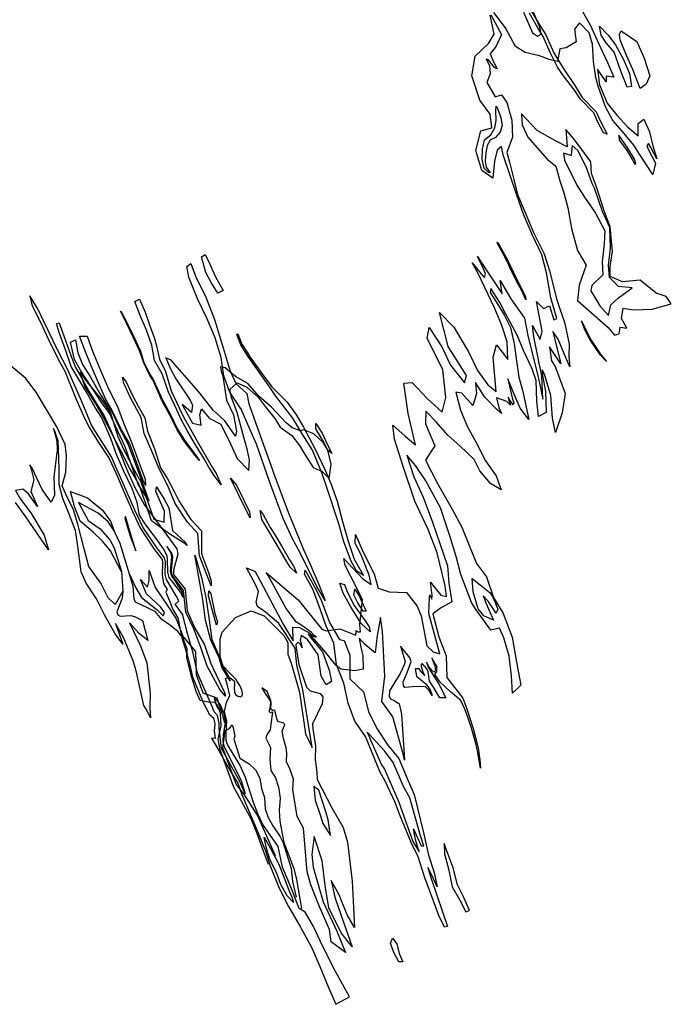
# Model space of a CAD drawing. Extents: x -1092 to 6782, y -10653 to 1021.
# Drawn here: x 5133 to 6782, y -10568 to -8077 of the extents above; entities that cross this region are included whole.
import ezdxf

# ---------------------------------------------------------------- set-up
doc = ezdxf.new("R2010")
doc.units = 0

msp = doc.modelspace()

# ---------------------------------------------------------------- linework, layer by layer
at = {"layer": '5600LEVEL', "color": 3}
msp.add_line((5390.409, -9473.694, -365), (5394.265, -9523.251, -365), dxfattribs=at)
at = {"layer": '5600LEVEL', "color": 5}
msp.add_polyline3d([(6400.748, -8010.004, -365), (6451.232, -8095.077, -365), (6464.692, -8115.369, -365), (6484.826, -8161.296, -365), (6508.058, -8199.789, -365), (6538.082, -8243.629, -365), (6556.302, -8274.522, -365), (6591.695, -8310.279, -365), (6601.703, -8333.09, -365), (6619.932, -8366.95, -365), (6610.056, -8364, -365), (6595.247, -8335.322, -365), (6585.619, -8313.131, -365), (6551.512, -8277.953, -365), (6539.333, -8259.185, -365), (6508.991, -8219.582, -365), (6493.886, -8197.148, -365), (6476.556, -8162.506, -365), (6456.748, -8118.236, -365), (6445.053, -8099.929, -365), (6423.379, -8061.148, -365)], dxfattribs=at)
at = {"layer": '5600LEVEL', "color": 13}
for points in [[(6407.506, -8058.224, -365), (6430.49, -8110.295, -365), (6443.288, -8119.118, -365), (6452.997, -8114.486, -365), (6449.246, -8096.62, -365), (6410.347, -8003.222, -365)], [(5596.471, -9779.926, -365), (5631.789, -9792.505, -365), (5636.743, -9808.784, -365), (5646.185, -9836.719, -365), (5651.221, -9855.551, -365), (5656.886, -9858.376, -365), (5656.886, -9851.471, -365), (5651.221, -9827.616, -365), (5656.219, -9804.424, -365), (5664.438, -9786.814, -365), (5658.452, -9761.581, -365), (5653.573, -9743.647, -365), (5663.053, -9740.728, -365), (5675.183, -9749.208, -365), (5676.747, -9752.885, -365), (5676.468, -9758.903, -365), (5675.725, -9767.607, -365), (5676.561, -9778.904, -365), (5678.976, -9784.552, -365), (5683.621, -9788.164, -365), (5690.774, -9790.108, -365), (5695.605, -9787.978, -365), (5697.091, -9782.052, -365), (5695.141, -9773.256, -365), (5692.632, -9767.237, -365), (5689.753, -9761.774, -365), (5682.878, -9751.681, -365), (5679.923, -9745.733, -365), (5663.89, -9729.884, -365), (5648.135, -9712.506, -365), (5640.327, -9689.428, -365), (5640.121, -9644.352, -365), (5645.617, -9626.56, -365), (5678.785, -9589.682, -365), (5718.558, -9573.183, -365), (5751.815, -9585.111, -365), (5782.701, -9617, -365), (5801.168, -9635.495, -365), (5811.195, -9652.89, -365), (5811.195, -9682.438, -365), (5819.791, -9704.957, -365), (5841.159, -9778.35, -365), (5856.202, -9884.272, -365), (5872.684, -9918.424, -365), (5866.23, -9877.124, -365), (5849.312, -9772.418, -365), (5833.997, -9710.318, -365), (5830.172, -9667.613, -365), (5788.626, -9604.539, -365), (5754.87, -9575.738, -365), (5734.674, -9561.626, -365), (5731.212, -9551.257, -365), (5737.27, -9523.896, -365), (5730.057, -9505.751, -365), (5706.976, -9464.278, -365), (5728.614, -9473.206, -365), (5741.309, -9497.111, -365), (5800.756, -9608.459, -365), (5824.771, -9648.256, -365), (5823.727, -9614.09, -365), (5841.006, -9615.037, -365), (5867.11, -9629.334, -365), (5873.795, -9636.324, -365), (5883.027, -9639.661, -365), (5876.979, -9634.1, -365), (5870.93, -9627.111, -365), (5846.736, -9610.271, -365), (5833.058, -9601.659, -365), (5807.379, -9566.522, -365), (5761.505, -9482.998, -365), (5756.6, -9475.511, -365), (5763.525, -9481.846, -365), (5837.384, -9544.633, -365), (5897.685, -9618.94, -365), (5908.503, -9623.632, -365), (5943.295, -9618.292, -365), (5966.751, -9627.269, -365), (5972.734, -9630.157, -365), (5982.548, -9634.31, -365), (5984.332, -9628.377, -365), (5984.034, -9622.742, -365), (5989.387, -9625.708, -365), (5995.037, -9625.708, -365), (5994.145, -9617.106, -365), (5993.81, -9607.411, -365), (6000.587, -9544.148, -365), (5970.722, -9485.764, -365), (5956.364, -9457.84, -365), (5953.369, -9440.794, -365), (5964.504, -9452.131, -365), (6001.12, -9492.141, -365), (6022.689, -9506.096, -365), (6017.088, -9482.217, -365), (5996.407, -9429.291, -365), (5981.72, -9402.515, -365), (5982.575, -9379.495, -365), (6002.347, -9424.679, -365), (6029.629, -9479.363, -365), (6039.969, -9515.379, -365), (6067.679, -9524.499, -365), (6111.474, -9526.578, -365), (6139.196, -9561.277, -365), (6148.478, -9585.366, -365), (6163.644, -9661.004, -365), (6179.589, -9676.283, -365), (6196.029, -9681.821, -365), (6185.649, -9644.69, -365), (6167.896, -9579.94, -365), (6169.705, -9538.93, -365), (6171.011, -9532.25, -365), (6172.709, -9536.684, -365), (6176.128, -9542.897, -365), (6176.588, -9533.69, -365), (6172.345, -9500.529, -365), (6190.729, -9523.957, -365), (6198.598, -9533.137, -365), (6212.614, -9536.464, -365), (6209.752, -9509.608, -365), (6188.991, -9426.089, -365), (6166.926, -9367.235, -365), (6132.965, -9295.298, -365), (6103.965, -9210.349, -365), (6081.106, -9138.269, -365), (6076.92, -9103.322, -365), (6108.262, -9131.008, -365), (6134.756, -9153.094, -365), (6115.869, -9073.877, -365), (6105.141, -8997.041, -365), (6126.124, -8995.035, -365), (6164.301, -9035.958, -365), (6201.877, -9069.981, -365), (6211.654, -9032.854, -365), (6204.058, -8962.839, -365), (6163.906, -8882.811, -365), (6169.421, -8856.044, -365), (6201.013, -8904.67, -365), (6223.301, -8951.729, -365), (6258.574, -8996.442, -365), (6263.748, -8977.675, -365), (6217.259, -8903.881, -365), (6195.158, -8818.331, -365), (6231.178, -8855.617, -365), (6269.033, -8917.887, -365), (6291.321, -8964.946, -365), (6317.262, -9000.786, -365), (6338.336, -9017.679, -365), (6331.012, -8931.093, -365), (6339.596, -8899.556, -365), (6368.023, -8937.074, -365), (6366.548, -8892.01, -365), (6352.739, -8851.414, -365), (6334.896, -8806.363, -365), (6291.972, -8718.106, -365), (6277.822, -8692.264, -365), (6296.453, -8715.197, -365), (6308.773, -8730.864, -365), (6311.462, -8720.345, -365), (6306.757, -8707.588, -365), (6291.359, -8676.164, -365), (6309.894, -8705.126, -365), (6354.18, -8771.088, -365), (6348.872, -8737.13, -365), (6376.202, -8783.235, -365), (6410.323, -8832.409, -365), (6418.78, -8876.383, -365), (6446.079, -8985.173, -365), (6456.828, -9037.197, -365), (6453.951, -8979.274, -365), (6434.08, -8879.715, -365), (6430.374, -8850.892, -365), (6450.273, -8886.722, -365), (6455.084, -8865.628, -365), (6440.599, -8790.173, -365), (6458.691, -8808.326, -365), (6473.275, -8800.963, -365), (6484.603, -8836.861, -365), (6492.283, -8833.118, -365), (6476.942, -8780.683, -365), (6466.061, -8717.972, -365), (6454.428, -8672.432, -365), (6428.943, -8618.863, -365), (6407.564, -8569.5, -365), (6390.77, -8520.985, -365), (6356.568, -8419.305, -365), (6352.034, -8398.097, -365), (6341.122, -8407.836, -365), (6334.502, -8435.407, -365), (6330.224, -8478.266, -365), (6302.286, -8458.566, -365), (6287.076, -8408.559, -365), (6299.773, -8358.579, -365), (6327.418, -8351.401, -365), (6323.249, -8316.744, -365), (6297.495, -8280.9, -365), (6277.312, -8219.844, -365), (6285.233, -8169.816, -365), (6319.043, -8137.995, -365), (6333.41, -8113.978, -365), (6323.131, -8066.247, -365)], [(5394.236, -9523.413, -365), (5374.738, -9557.06, -365), (5357.115, -9539.8, -365), (5338.352, -9503.147, -365), (5307.621, -9460.418, -365), (5295.927, -9415.685, -365), (5280.398, -9353.903, -365), (5269.44, -9317.312, -365), (5249.71, -9277.482, -365), (5240.112, -9256.731, -365), (5250.049, -9221.645, -365), (5251.609, -9180.445, -365), (5247.969, -9152.201, -365), (5226.684, -9107.457, -365), (5174.315, -9019.926, -365), (5148.405, -8984.978, -365), (5105.608, -8949.069, -365)], [(5390.42, -9473.854, -365), (5362.45, -9420.621, -365), (5342.409, -9396.825, -365), (5319.101, -9373.764, -365), (5286.004, -9346.035, -365), (5271.821, -9309.153, -365), (5261.681, -9270.686, -365), (5304.471, -9287.207, -365), (5342.182, -9318.043, -365), (5363.067, -9345.92, -365), (5371.726, -9370.745, -365)], [(5410.709, -9480.206, -365), (5426.623, -9514.954, -365), (5441.242, -9539.275, -365), (5480.986, -9570.256, -365), (5495.751, -9585.45, -365), (5499.442, -9577.392, -365), (5490.445, -9563.58, -365), (5454.18, -9529.882, -365), (5438.306, -9493.136, -365), (5456.301, -9512.704, -365), (5460.684, -9495.899, -365), (5460.223, -9470.576, -365), (5475.91, -9514.085, -365), (5503.134, -9553.681, -365), (5529.226, -9593.205, -365), (5546.528, -9638.242, -365), (5577.675, -9676.004, -365), (5579.139, -9733.898, -365), (5596.451, -9779.908, -365)], [(5780.578, -10192.65, -365), (5734.312, -10089.386, -365), (5699.691, -10035.4, -365), (5681.121, -10011.232, -365), (5646.815, -9919.267, -365), (5652.955, -9876.134, -365), (5663.98, -9870.354, -365), (5670.789, -9860.982, -365), (5673.181, -9868.7, -365), (5677.23, -9890.201, -365), (5674.47, -9897.368, -365), (5682.015, -9921.074, -365), (5690.111, -9945.332, -365), (5713.299, -9959.849, -365), (5729.678, -9974.918, -365), (5740.719, -9995.868, -365), (5744.952, -10021.963, -365), (5752.682, -10044.567, -365), (5754.522, -10073.235, -365), (5761.515, -10095.471, -365), (5773.658, -10116.972, -365), (5791.509, -10142.516, -365), (5799.975, -10159.423, -365), (5819.482, -10224.844, -365), (5823.163, -10257.555, -365), (5832.617, -10296.895, -365)]]:
    msp.add_polyline3d(points, dxfattribs=at)
at = {"layer": '5600LEVEL', "color": 7}
for points in [[(6325.448, -8064.758, -365), (6352.144, -8114.866, -365), (6338.421, -8144.027, -365), (6323.937, -8164.248, -365), (6332.517, -8185.51, -365), (6341.343, -8201.391, -365), (6335.606, -8199.406, -365), (6327.221, -8188.819, -365), (6319.277, -8179.114, -365), (6313.761, -8177.129, -365), (6321.925, -8193.01, -365), (6323.812, -8214.331, -365), (6315.305, -8236.461, -365), (6336.122, -8272.802, -365), (6352.417, -8267.237, -365), (6365.836, -8286.966, -365), (6378.064, -8331.731, -365), (6379.869, -8374.837, -365), (6365.394, -8413.13, -365), (6372.742, -8438.092, -365), (6383.73, -8481.989, -365), (6392.535, -8519.662, -365), (6412.044, -8565.024, -365), (6433.088, -8616.066, -365), (6460.281, -8669.833, -365), (6473.279, -8712.711, -365), (6492.607, -8786.342, -365), (6512.344, -8845.561, -365), (6523.602, -8898.315, -365), (6522.783, -8929.417, -365), (6525.26, -8955.748, -365), (6516.19, -8934.08, -365), (6495.745, -8885.819, -365), (6481.982, -8865.877, -365), (6501.891, -8944.664, -365), (6502.632, -8947.773, -365), (6500.78, -8945.182, -365), (6473.631, -8905.007, -365), (6479, -8940.404, -365), (6487.74, -8954.446, -365), (6513.232, -9022.778, -365), (6506.003, -9071.596, -365), (6488.817, -9121.323, -365), (6481.572, -9085.106, -365), (6476.811, -9028.158, -365), (6460.688, -8973.932, -365), (6454.966, -8963.02, -365), (6456.006, -8977.829, -365), (6463.236, -9017.563, -365), (6464.861, -9070.71, -365), (6445.904, -9081.617, -365), (6441.48, -9042.098, -365), (6439.733, -8989.927, -365), (6429.454, -8961.015, -365), (6407.858, -8914.325, -365), (6392.046, -8875.154, -365), (6362.709, -8820.614, -365), (6347.735, -8792.915, -365), (6324.815, -8757.079, -365), (6323.37, -8767.159, -365), (6342.911, -8797.641, -365), (6359.843, -8825.67, -365), (6374.895, -8855.901, -365), (6384.54, -8897.305, -365), (6389.937, -8940.009, -365), (6395.786, -8981.53, -365), (6405.657, -9014.35, -365), (6420.993, -9089.004, -365), (6399.653, -9060.232, -365), (6385.628, -9029.16, -365), (6368.048, -8985.715, -365), (6378.865, -9033.966, -365), (6383.161, -9046.704, -365), (6381.679, -9051.441, -365), (6372.622, -9038.513, -365), (6368.937, -9032.197, -365), (6370.932, -9039.552, -365), (6374.567, -9052.626, -365), (6366.12, -9043.32, -365), (6339.734, -9033.95, -365), (6345.717, -9058.113, -365), (6352.22, -9073.442, -365), (6339.734, -9062.27, -365), (6310.229, -9032.081, -365), (6286.554, -8995.189, -365), (6288.628, -9024.204, -365), (6279.906, -9053.663, -365), (6251.673, -9022.472, -365), (6236.289, -9019.63, -365), (6248.295, -9064.957, -365), (6266.346, -9107.274, -365), (6287.913, -9146.658, -365), (6312.039, -9193.271, -365), (6338.629, -9231.235, -365), (6351.018, -9266.808, -365), (6324.514, -9250.763, -365), (6297.628, -9219.044, -365), (6282.615, -9190.079, -365), (6246.387, -9155.527, -365), (6216.432, -9128.578, -365), (6186.651, -9094.609, -365), (6160.696, -9067.83, -365), (6159.826, -9099.911, -365), (6183.447, -9155.503, -365), (6171.703, -9172.912, -365), (6160.201, -9191.872, -365), (6190.634, -9250.374, -365), (6227.504, -9315.499, -365), (6251.624, -9361.43, -365), (6288.807, -9453.008, -365), (6314.108, -9486.828, -365), (6331.709, -9539.096, -365), (6356.49, -9579.681, -365), (6379.369, -9639.68, -365), (6389.958, -9702.393, -365), (6400.716, -9761.107, -365), (6380.274, -9780.828, -365), (6377.776, -9737.353, -365), (6371.288, -9687.668, -365), (6358.468, -9641.196, -365), (6347.203, -9616.891, -365), (6324.949, -9621.956, -365), (6287.707, -9570.501, -365), (6276.266, -9552.053, -365), (6248.984, -9481.118, -365), (6237.22, -9435.722, -365), (6221.702, -9383.391, -365), (6198.163, -9311.817, -365), (6160.522, -9243.792, -365), (6134.504, -9205.421, -365), (6112.956, -9179.384, -365), (6129.925, -9234.108, -365), (6154.288, -9285.293, -365), (6177.856, -9348.681, -365), (6195.961, -9402.058, -365), (6215.542, -9459.157, -365), (6218.842, -9503.079, -365), (6226.293, -9549.951, -365), (6198.225, -9565.618, -365), (6178.69, -9579.953, -365), (6193.981, -9638.36, -365), (6211.801, -9686.457, -365), (6213.561, -9741.579, -365), (6254.043, -9793.408, -365), (6264.384, -9821.079, -365), (6280.529, -9870.784, -365), (6293.426, -9919.571, -365), (6298.486, -9957.019, -365), (6298.65, -9970.379, -365), (6291.81, -9927.072, -365), (6286.755, -9904.825, -365), (6276.645, -9869.824, -365), (6267.723, -9844.018, -365), (6260.289, -9823.552, -365), (6249.287, -9799.525, -365), (6223.462, -9777.376, -365), (6197.28, -9753.438, -365), (6183.866, -9733.677, -365), (6188.624, -9725.964, -365), (6188.624, -9712.32, -365), (6183.866, -9704.904, -365), (6176.134, -9691.853, -365), (6180.595, -9706.388, -365), (6183.271, -9712.32, -365), (6185.353, -9723.591, -365), (6180.892, -9728.041, -365), (6168.997, -9715.286, -365), (6162.158, -9702.235, -365), (6167.213, -9717.066, -365), (6193.099, -9756.293, -365), (6211.581, -9792.529, -365), (6195.74, -9792.529, -365), (6180.339, -9765.517, -365), (6170.187, -9750.584, -365), (6166.916, -9727.448, -365), (6163.645, -9719.439, -365), (6151.453, -9706.388, -365), (6147.884, -9710.54, -365), (6152.939, -9727.151, -365), (6157.697, -9736.643, -365), (6150.561, -9728.634, -365), (6143.721, -9719.439, -365), (6133.313, -9719.735, -365), (6137.476, -9737.829, -365), (6160.968, -9757.11, -365), (6171.318, -9772.325, -365), (6177.038, -9786.819, -365), (6169.338, -9774.082, -365), (6159.779, -9765.415, -365), (6136.881, -9764.525, -365), (6107.74, -9766.898, -365), (6104.468, -9762.152, -365), (6103.279, -9752.363, -365), (6112.2, -9733.083, -365), (6123.5, -9701.642, -365), (6120.823, -9692.15, -365), (6096.918, -9661.858, -365), (6108.334, -9700.752, -365), (6106.253, -9709.057, -365), (6096.142, -9731.007, -365), (6069.081, -9775.5, -365), (6067.892, -9789.441, -365), (6071.46, -9795.67, -365), (6082.166, -9800.119, -365), (6093.466, -9808.128, -365), (6097.331, -9826.519, -365), (6099.39, -9834.858, -365), (6105.892, -9936.422, -365), (6106.795, -9950.288, -365), (6103.905, -9937.862, -365), (6077.408, -9841.053, -365), (6049.752, -9802.493, -365), (6057.233, -9738.463, -365), (6050.886, -9624.988, -365), (6045.982, -9589.85, -365), (6037.903, -9634.78, -365), (6032.274, -9679.423, -365), (6005.878, -9657.245, -365), (5992.317, -9641.692, -365), (5996.068, -9664.733, -365), (6001.282, -9686.515, -365), (6001.877, -9720.626, -365), (5981.061, -9724.779, -365), (5945.377, -9720.33, -365), (5933.172, -9710.527, -365), (5903.127, -9673.368, -365), (5872.059, -9637.428, -365), (5862.544, -9632.1, -365), (5868.758, -9639.85, -365), (5898.855, -9676.468, -365), (5916.15, -9722.911, -365), (5921.946, -9751.483, -365), (5908.749, -9759.583, -365), (5895.954, -9738.175, -365), (5888.598, -9683.824, -365), (5861.62, -9645.148, -365), (5845.324, -9635.351, -365), (5842.867, -9646.876, -365), (5845.175, -9656.669, -365), (5847.435, -9666.172, -365), (5843.155, -9657.821, -365), (5837.385, -9652.061, -365), (5831.98, -9657.778, -365), (5832.192, -9666.461, -365), (5839.096, -9708.447, -365), (5858.35, -9765.721, -365), (5868.02, -9774.895, -365), (5893.383, -9781.993, -365), (5900.372, -9790.385, -365), (5898.723, -9807.724, -365), (5873.805, -9858.742, -365), (5874.467, -9871.166, -365), (5881.502, -9914.827, -365), (5880.95, -9948.824, -365), (5884.446, -9980.984, -365), (5885.374, -9999.375, -365), (5922.54, -10070.846, -365), (5951.854, -10121.093, -365), (5962.841, -10157.953, -365), (5974.402, -10256.317, -365), (5977.35, -10324.038, -365), (5979.838, -10373.553, -365), (5961.809, -10341.563, -365), (5941.16, -10290.752, -365), (5921.547, -10254.718, -365), (5930.047, -10296.937, -365), (5946.091, -10343.7, -365), (5974.04, -10422.933, -365), (5946.752, -10387.62, -365), (5915.103, -10324.382, -365), (5905.566, -10267.385, -365), (5898.43, -10205.181, -365), (5878.387, -10143.214, -365), (5872.473, -10188.797, -365), (5875.979, -10220.801, -365), (5900.884, -10308.643, -365), (5935.495, -10382.703, -365), (5957.036, -10437.19, -365), (5921.529, -10410.313, -365), (5916.766, -10378.794, -365), (5892.859, -10323.406, -365), (5869.722, -10265.457, -365), (5860.153, -10232.746, -365), (5851.319, -10122.302, -365), (5834.674, -10093.303, -365), (5824.453, -10024.537, -365), (5825.741, -9998.992, -365), (5816.908, -9972.162, -365), (5808.258, -9955.071, -365), (5808.626, -9931.917, -365), (5807.627, -9919.689, -365), (5800.897, -9895.899, -365), (5797.033, -9876.971, -365), (5803.842, -9860.248, -365), (5800.529, -9856.573, -365), (5787.279, -9853.081, -365), (5784.335, -9848.67, -365), (5778.262, -9824.229, -365), (5773.661, -9824.597, -365), (5770.9, -9823.494, -365), (5768.14, -9820.186, -365), (5769.428, -9805.485, -365), (5768.324, -9799.604, -365), (5759.123, -9777.185, -365), (5746.079, -9767.187, -365), (5753.786, -9781.779, -365), (5766.668, -9800.707, -365), (5767.588, -9805.485, -365), (5765.932, -9819.451, -365), (5764.275, -9824.964, -365), (5764.091, -9827.537, -365), (5766.852, -9829.742, -365), (5772.373, -9828.456, -365), (5768.324, -9860.615, -365), (5766.668, -9873.479, -365), (5758.202, -9886.343, -365), (5755.994, -9894.796, -365), (5767.22, -9918.686, -365), (5765.563, -9948.272, -365), (5768.14, -9976.756, -365), (5780.286, -9995.133, -365), (5788.015, -10019.206, -365), (5792.431, -10046.588, -365), (5789.488, -10077.644, -365), (5791.141, -10104.66, -365), (5801.447, -10158.688, -365), (5826.984, -10224.19, -365), (5833.468, -10252.042, -365), (5846.446, -10325.409, -365)], [(6553.77, -8050.466, -365), (6576.271, -8090.672, -365), (6601.405, -8144.757, -365), (6620.193, -8185.687, -365), (6636.621, -8222.695, -365), (6617.442, -8219.969, -365), (6617.43, -8234.719, -365), (6595.27, -8202.285, -365), (6600.419, -8242.504, -365), (6619.932, -8288.538, -365), (6644.337, -8318.914, -365), (6671.756, -8348.961, -365), (6698.067, -8370.912, -365), (6698.466, -8339.863, -365), (6712.158, -8328.825, -365), (6726.594, -8361.217, -365), (6735.384, -8396.895, -365), (6745.035, -8429.131, -365), (6730.237, -8400.423, -365), (6724.285, -8390.8, -365), (6719.942, -8395.932, -365), (6723.32, -8405.395, -365), (6742.257, -8440.143, -365), (6735.351, -8469.194, -365), (6703.214, -8419.99, -365), (6687.189, -8394.866, -365), (6658.757, -8360.368, -365), (6634.232, -8332.571, -365), (6615.637, -8297.968, -365), (6596.577, -8245.266, -365), (6591.067, -8224.088, -365), (6584.85, -8183.26, -365), (6582.638, -8139.582, -365), (6574.442, -8110.506, -365), (6549.911, -8085.73, -365), (6536.742, -8101.136, -365), (6541.137, -8133.349, -365), (6515.886, -8148.735, -365), (6499.596, -8151.279, -365), (6493.95, -8183.311, -365), (6472.652, -8178.214, -365), (6448.586, -8168.622, -365), (6412.477, -8160.275, -365), (6387.902, -8144.926, -365), (6362.457, -8098.475, -365), (6332.73, -8059.299, -365)], [(5394.265, -9523.251, -365), (5392.165, -9540.559, -365), (5379.015, -9575.32, -365), (5381.008, -9583.002, -365), (5387.09, -9585.91, -365), (5413.851, -9584.529, -365), (5423.772, -9587.061, -365), (5443.859, -9596.958, -365), (5457.454, -9647.836, -365), (5435.017, -9629.882, -365), (5410.391, -9602.715, -365), (5438.868, -9661.284, -365), (5454.917, -9704.237, -365), (5463.35, -9780.84, -365), (5462.29, -9818.541, -365), (5463.92, -9843.262, -365), (5454.794, -9824.396, -365), (5446.645, -9812.161, -365), (5427.232, -9724.265, -365), (5419.905, -9699.48, -365), (5395.725, -9640.237, -365), (5375.324, -9604.556, -365), (5393.725, -9656.797, -365), (5374.337, -9630.878, -365), (5347.583, -9582.553, -365), (5326.842, -9542.036, -365), (5301.358, -9502.747, -365), (5288.421, -9474.252, -365), (5279.887, -9409.342, -365), (5274.34, -9369.545, -365), (5254.903, -9319.777, -365), (5242.179, -9288.663, -365), (5232.643, -9253.541, -365), (5232.511, -9213.428, -365), (5231.165, -9163.946, -365), (5230.325, -9142.413, -365), (5223.044, -9120.88, -365), (5218.563, -9111.931, -365), (5220.803, -9120.88, -365), (5227.245, -9142.972, -365), (5228.084, -9166.183, -365), (5219.308, -9233.672, -365), (5220.833, -9280.572, -365), (5212.121, -9297.898, -365), (5189.717, -9265.458, -365), (5164.232, -9212.046, -365), (5158.91, -9203.376, -365), (5161.757, -9214.257, -365), (5168.432, -9241.409, -365), (5161.151, -9271.052, -365), (5178.234, -9308.804, -365), (5154.219, -9275.721, -365), (5140.427, -9264.899, -365), (5121.943, -9268.255, -365), (5134.68, -9290.012, -365), (5161.431, -9325.303, -365), (5194.729, -9381.372, -365), (5205.901, -9418.783, -365), (5176.491, -9375.815, -365), (5146.385, -9332.48, -365), (5122.557, -9298.637, -365)], [(5371.738, -9370.738, -365), (5357.135, -9347.884, -365), (5331.729, -9325.704, -365), (5281.64, -9298.508, -365), (5305.858, -9343.89, -365), (5336.612, -9365.145, -365), (5361.235, -9392.944, -365), (5371.836, -9413.173, -365), (5390.409, -9473.694, -365)], [(5589.218, -9799.682, -365), (5579.146, -9777.083, -365), (5568.76, -9741.301, -365), (5556.171, -9691.396, -365), (5556.486, -9668.797, -365), (5544.66, -9639.087, -365), (5533.125, -9625.275, -365), (5511.67, -9608.24, -365), (5492.65, -9594.593, -365), (5475.449, -9574.4, -365), (5425.951, -9550.68, -365), (5422.849, -9543.552, -365), (5419.849, -9511.323, -365), (5410.719, -9480.085, -365)], [(5762.638, -10214.621, -365), (5750.285, -10180.948, -365), (5733.069, -10134.067, -365), (5719.605, -10100.391, -365), (5673.914, -10017.186, -365), (5639.891, -9924.289, -365), (5634.855, -9897.296, -365), (5642.409, -9864.025, -365), (5640.835, -9832.011, -365), (5633.281, -9811.295, -365), (5625.728, -9804.39, -365), (5609.676, -9803.448, -365), (5589.253, -9799.607, -365)]]:
    msp.add_polyline3d(points, dxfattribs=at)
for points in [[(6599.858, -8094.141, -365), (6621.78, -8116.464, -365), (6640.841, -8140.823, -365), (6660.454, -8176.857, -365), (6675.985, -8213.21, -365), (6681.194, -8246.567, -365), (6670.13, -8247.977, -365), (6653.141, -8205.335, -365), (6637.218, -8159.348, -365), (6616.93, -8136.293, -365), (6604.064, -8117.005, -365)], [(6655.35, -8105.5, -365), (6694.366, -8132.464, -365), (6713.194, -8174.66, -365), (6728.016, -8219.706, -365), (6718.512, -8240.262, -365), (6703.064, -8251.257, -365), (6684.737, -8203.102, -365), (6668.552, -8167.646, -365), (6652.25, -8128.393, -365), (6650.966, -8115.084, -365)], [(6323.531, -8464.999, -365), (6319.269, -8464.084, -365), (6308.497, -8453.322, -365), (6302.957, -8430.872, -365), (6303.817, -8404.832, -365), (6309.327, -8381.086, -365), (6324.939, -8369.112, -365), (6335.01, -8351.169, -365), (6339.121, -8332.658, -365), (6337.729, -8307.079, -365), (6338.843, -8296.236, -365), (6342.741, -8303.465, -365), (6350.115, -8325.765, -365), (6353.594, -8343.976, -365), (6348.871, -8361.56, -365), (6337.214, -8375.459, -365), (6323.692, -8382.498, -365), (6316.2, -8395.587, -365), (6312.395, -8414.398, -365), (6311.003, -8434.972, -365), (6313.23, -8450.819, -365)], [(6781.967, -8796.545, -365), (6769.245, -8777.535, -365), (6743.411, -8768.867, -365), (6703.28, -8736.048, -365), (6658.678, -8740.634, -365), (6627.344, -8726.959, -365), (6627.344, -8701.814, -365), (6633.082, -8663.876, -365), (6627.627, -8601.589, -365), (6611.87, -8561.34, -365), (6592.452, -8500.246, -365), (6580.217, -8466.451, -365), (6578.33, -8437.385, -365), (6553.175, -8402.535, -365), (6534.419, -8378.273, -365), (6515.001, -8355.554, -365), (6518.311, -8399.006, -365), (6488.522, -8384.121, -365), (6442.184, -8357.547, -365), (6402.637, -8315.366, -365), (6404.811, -8343.211, -365), (6418.574, -8374.751, -365), (6467.476, -8430.291, -365), (6489.846, -8447.979, -365), (6499.506, -8484.789, -365), (6509.776, -8515.495, -365), (6520.076, -8553.183, -365), (6529.017, -8605.938, -365), (6544.128, -8661.261, -365), (6566.576, -8698.422, -365), (6548.883, -8748.68, -365), (6544.128, -8788.084, -365), (6622.49, -8856.212, -365), (6638.377, -8875.181, -365), (6649.852, -8872.093, -365), (6652.892, -8855.499, -365), (6669.453, -8857.498, -365), (6655.589, -8833.273, -365), (6660.002, -8806.805, -365), (6686.04, -8811.216, -365), (6733.261, -8809.893, -365)], [(6338.736, -9578.957, -365), (6318.508, -9548.32, -365), (6306.187, -9534.923, -365), (6312.347, -9552.712, -365), (6331.768, -9596.415, -365), (6307.746, -9585.069, -365), (6292.766, -9567.426, -365), (6280.446, -9524.382, -365), (6278.067, -9490.69, -365), (6298.448, -9507.214, -365), (6323.128, -9527.456, -365), (6330.829, -9539.535, -365), (6342.795, -9568.311, -365)], [(6102.632, -10460.701, -365), (6092.795, -10460.807, -365), (6080.424, -10438.582, -365), (6071.117, -10414.606, -365), (6076.733, -10400.697, -365), (6086.913, -10415, -365), (6092.831, -10439.664, -365)]]:
    msp.add_polyline3d(points, close=True, dxfattribs=at)
at = {"layer": '5600LEVEL', "color": 5}
for points in [[(6692.276, -8441, -365), (6688.898, -8430.415, -365), (6671.848, -8402.027, -365), (6649.007, -8369.63, -365), (6650.067, -8382.068, -365), (6668.556, -8406.835, -365), (6684.716, -8433.302, -365), (6690.024, -8444.048, -365)], [(6413.612, -8785.92, -365), (6403.531, -8763.316, -365), (6393.675, -8744.964, -365), (6379.114, -8716.988, -365), (6364.777, -8685.878, -365), (6357.035, -8671.122, -365), (6342.6, -8645.594, -365), (6341.013, -8639.961, -365), (6346.632, -8647.384, -365), (6358.715, -8670.003, -365), (6367.241, -8684.535, -365), (6381.802, -8714.973, -365), (6405.1, -8762.197, -365), (6412.94, -8778.311, -365)], [(5602.005, -8671.614, -365), (5613.842, -8695.512, -365), (5627.992, -8728.108, -365), (5647.649, -8762.387, -365), (5633.923, -8769.139, -365), (5617.805, -8742.254, -365), (5603.887, -8717.251, -365), (5593.302, -8676.946, -365)], [(5566.252, -8694.044, -365), (5579.456, -8730.761, -365), (5602.685, -8776.719, -365), (5625.525, -8835.453, -365), (5647.69, -8907.165, -365), (5665.566, -8966.145, -365), (5680.069, -8997.467, -365), (5707.741, -9023.024, -365), (5712.731, -9049.105, -365), (5745.926, -9141.421, -365), (5768.538, -9204.723, -365), (5779.105, -9235.6, -365), (5814.016, -9327.763, -365), (5851.352, -9417.731, -365), (5866.734, -9452.894, -365), (5889.872, -9506.376, -365), (5906.107, -9546.25, -365), (5884.619, -9510.824, -365), (5842.121, -9424.244, -365), (5823.657, -9390.248, -365), (5799.301, -9338.995, -365), (5765.256, -9245.392, -365), (5731.789, -9151.501, -365), (5721.63, -9128.072, -365), (5693.153, -9062.858, -365), (5664.563, -9019.278, -365), (5649.102, -8978.123, -365), (5642.792, -8931.77, -365), (5627.744, -8881.854, -365), (5606.831, -8832.61, -365), (5582.804, -8783.367, -365), (5560.556, -8728.356, -365), (5556.106, -8702.181, -365)], [(5967.868, -10549.292, -365), (5932.383, -10484.905, -365), (5898.941, -10420.357, -365), (5876.003, -10371.174, -365), (5855.614, -10335.262, -365), (5839.833, -10325.806, -365), (5819.921, -10273.608, -365), (5798.253, -10221.366, -365), (5786.609, -10169.041, -365), (5748.081, -10113.296, -365), (5735.383, -10086.098, -365), (5724.568, -10057.892, -365), (5704.382, -9994.219, -365), (5690.534, -9963.69, -365), (5658.509, -9910.697, -365), (5655.135, -9900.82, -365), (5655.135, -9886.348, -365), (5656.653, -9860.024, -365), (5655.411, -9852.857, -365), (5649.89, -9828.599, -365), (5645.749, -9823.224, -365), (5641.47, -9811.371, -365), (5638.601, -9807.301, -365), (5625.12, -9792.791, -365), (5630.811, -9812.772, -365), (5633.189, -9818.125, -365), (5644.507, -9825.016, -365), (5648.509, -9829.564, -365), (5653.892, -9853.546, -365), (5651.132, -9866.226, -365), (5647.958, -9887.451, -365), (5646.991, -9903.714, -365), (5650.719, -9916.457, -365), (5693.418, -10002.284, -365), (5703.805, -10035.981, -365), (5689.956, -10004.876, -365), (5643.506, -9921.065, -365), (5637.945, -9869.578, -365), (5637.882, -9856.853, -365), (5633.603, -9837.834, -365), (5624.632, -9828.461, -365), (5621.29, -9819.397, -365), (5583.206, -9730.69, -365), (5572.134, -9679.732, -365), (5557.352, -9630.468, -365), (5545.072, -9581.431, -365), (5526.424, -9555.55, -365), (5535.293, -9547.831, -365), (5529.153, -9534.89, -365), (5504.728, -9493.368, -365), (5501.409, -9479.725, -365), (5501.864, -9448.849, -365), (5499.246, -9438.359, -365), (5478.762, -9411.862, -365), (5444.428, -9361.172, -365), (5424.521, -9318.258, -365), (5404.613, -9273.041, -365), (5375.669, -9206.795, -365), (5365.087, -9183.181, -365), (5314.308, -9102.826, -365), (5288.919, -9041.48, -365), (5254.008, -8961.701, -365), (5229.196, -8914.18, -365), (5192.843, -8839.585, -365), (5179.571, -8810.784, -365), (5158.51, -8776.223, -365), (5164.28, -8800.992, -365), (5186.784, -8844.193, -365), (5204.961, -8885.09, -365), (5232.081, -8939.812, -365), (5247.084, -8966.597, -365), (5275.057, -9035.764, -365), (5293.823, -9077.769, -365), (5308.249, -9107.434, -365), (5332.484, -9146.604, -365), (5359.028, -9187.213, -365), (5377.204, -9225.519, -365), (5399.132, -9277.073, -365), (5419.327, -9322.867, -365), (5438.658, -9364.916, -365), (5473.569, -9416.471, -365), (5493.187, -9442.68, -365), (5494.359, -9450.665, -365), (5493.677, -9482.222, -365), (5497.089, -9503.945, -365), (5506.411, -9518.859, -365), (5502.546, -9525.582, -365), (5512.097, -9547.377, -365), (5520.057, -9569.399, -365), (5533.246, -9590.285, -365), (5542.798, -9641.365, -365), (5558.261, -9689.721, -365), (5562.582, -9706.976, -365), (5570.223, -9739.907, -365), (5598.058, -9805.958, -365), (5610.038, -9828.325, -365), (5612.21, -9833.975, -365), (5623.114, -9843.622, -365), (5626.426, -9858.232, -365), (5624.995, -9876.21, -365), (5627.349, -9895.72, -365), (5618.637, -9894.526, -365), (5637.158, -9925.961, -365), (5653.316, -9956.202, -365), (5667.961, -9981.386, -365), (5685.052, -10008.62, -365), (5695.01, -10037.556, -365), (5720.827, -10099.343, -365), (5728.796, -10116.512, -365), (5755.18, -10179.619, -365), (5766.667, -10217.558, -365), (5789.348, -10274.251, -365), (5812.984, -10320.781, -365), (5843.795, -10372.549, -365), (5872.483, -10424.965, -365), (5892.648, -10472.674, -365), (5914.723, -10525.488, -365), (5932.978, -10568.091, -365)], [(5436.06, -8784.288, -365), (5450.486, -8817.409, -365), (5461.161, -8849.378, -365), (5474.144, -8883.651, -365), (5478.183, -8899.491, -365), (5486.839, -8936.069, -365), (5501.553, -8967.174, -365), (5516.556, -9016.136, -365), (5536.752, -9059.626, -365), (5548.534, -9083.329, -365), (5564.738, -9112.907, -365), (5581.761, -9143.725, -365), (5594.744, -9165.901, -365), (5619.845, -9209.103, -365), (5630.231, -9225.808, -365), (5642.349, -9254.032, -365), (5625.038, -9230.128, -365), (5611.766, -9209.391, -365), (5599.379, -9188.07, -365), (5584.357, -9163.597, -365), (5575.413, -9148.333, -365), (5556.371, -9116.363, -365), (5541.368, -9088.714, -365), (5530.693, -9064.234, -365), (5509.343, -9019.592, -365), (5493.186, -8973.511, -365), (5474.367, -8939.16, -365), (5467.166, -8901.187, -365), (5453.802, -8862.429, -365), (5438.068, -8825.79, -365), (5423.924, -8790.173, -365)], [(5388.82, -8814.727, -365), (5404.405, -8843.284, -365), (5421.487, -8879.396, -365), (5438.284, -8915.71, -365), (5447.255, -8944.665, -365), (5462.186, -8974.119, -365), (5471.267, -8989.568, -365), (5494.281, -9039.195, -365), (5514.247, -9076.33, -365), (5532.135, -9113.482, -365), (5549.734, -9141.419, -365), (5563.006, -9158.123, -365), (5579.163, -9180.876, -365), (5587.53, -9192.684, -365), (5576.566, -9180.012, -365), (5561.275, -9158.987, -365), (5549.157, -9143.435, -365), (5531.269, -9114.634, -365), (5512.516, -9078.057, -365), (5493.474, -9042.056, -365), (5470.559, -8990.017, -365), (5461.16, -8975.525, -365), (5446.735, -8945.572, -365), (5436.636, -8916.483, -365), (5419.903, -8880.194, -365), (5402.591, -8843.617, -365), (5388.166, -8815.104, -365)], [(6618.076, -8942.234, -365), (6602.631, -8926.353, -365), (6577.475, -8889.298, -365), (6563.795, -8863.27, -365), (6554.641, -8839.591, -365), (6565.56, -8861.065, -365), (6579.24, -8887.974, -365), (6604.837, -8926.353, -365)], [(5232.481, -8844.546, -365), (5248.855, -8889.35, -365), (5262.465, -8926.639, -365), (5273.916, -8957.093, -365), (5290.939, -8986.182, -365), (5308.25, -9016.711, -365), (5330.465, -9053.865, -365), (5346.911, -9079.498, -365), (5371.146, -9134.219, -365), (5385.283, -9168.781, -365), (5403.171, -9213.423, -365), (5423.367, -9258.928, -365), (5447.997, -9303.572, -365), (5474.434, -9338.995, -365), (5505.017, -9381.333, -365), (5530.406, -9416.183, -365), (5533.474, -9429.552, -365), (5521.876, -9469.736, -365), (5522.103, -9480.859, -365), (5551.894, -9518.318, -365), (5556.442, -9573.031, -365), (5576.454, -9616.393, -365), (5600.56, -9658.846, -365), (5616.706, -9706.295, -365), (5651.499, -9779.17, -365), (5653.319, -9788.478, -365), (5639.219, -9772.133, -365), (5606.927, -9713.106, -365), (5591.463, -9665.657, -365), (5573.725, -9618.209, -365), (5553.258, -9575.755, -365), (5547.573, -9521.496, -365), (5518.692, -9482.675, -365), (5517.1, -9469.963, -365), (5520.057, -9435.228, -365), (5517.134, -9425.399, -365), (5505.594, -9410.422, -365), (5515.403, -9427.127, -365), (5516.645, -9435.909, -365), (5513.689, -9472.233, -365), (5516.873, -9484.265, -365), (5543.479, -9524.222, -365), (5545.526, -9538.07, -365), (5540.978, -9526.038, -365), (5510.96, -9488.579, -365), (5507.776, -9474.957, -365), (5507.321, -9440.903, -365), (5506.171, -9433.463, -365), (5497.227, -9416.183, -365), (5477.896, -9389.397, -365), (5452.219, -9354.836, -365), (5435.666, -9330.45, -365), (5430.413, -9298.848, -365), (5417.308, -9263.249, -365), (5395.958, -9218.031, -365), (5377.205, -9174.541, -365), (5363.645, -9136.812, -365), (5340.852, -9084.682, -365), (5324.118, -9058.185, -365), (5301.614, -9019.303, -365), (5284.591, -8989.926, -365), (5263.241, -8955.077, -365), (5248.815, -8912.739, -365), (5232.947, -8868.962, -365), (5225.734, -8845.633, -365)], [(5274.327, -8887.597, -365), (5279.619, -8920.463, -365), (5291.815, -8949.709, -365), (5311.07, -8980.395, -365), (5331.745, -9016.104, -365), (5350.95, -9047.529, -365), (5364.799, -9066.537, -365), (5386.726, -9113.771, -365), (5407.499, -9152.364, -365), (5442.12, -9245.104, -365), (5459.72, -9294.354, -365), (5432.888, -9252.016, -365), (5399.998, -9157.836, -365), (5381.244, -9118.667, -365), (5359.028, -9071.145, -365), (5342.583, -9048.968, -365), (5312.784, -9004.603, -365), (5287.625, -8965.621, -365), (5271.836, -8936.777, -365), (5261.828, -8893.045, -365)], [(5303.65, -8877.932, -365), (5317.195, -8915.619, -365), (5338.032, -8966.808, -365), (5357.223, -9011.331, -365), (5380.09, -9056.169, -365), (5395.405, -9097.071, -365), (5415.866, -9146.028, -365), (5432.148, -9189.869, -365), (5450.776, -9239.632, -365), (5451.064, -9256.048, -365), (5445.583, -9243.088, -365), (5411.25, -9150.06, -365), (5390.477, -9114.923, -365), (5366.818, -9065.673, -365), (5350.95, -9038.6, -365), (5335.083, -9002.022, -365), (5313.444, -8953.061, -365), (5297.864, -8913.315, -365), (5284.466, -8878.226, -365)], [(5684.647, -8872.136, -365), (5694.988, -8897.83, -365), (5709.068, -8920.011, -365), (5715.229, -8930.333, -365), (5743.61, -8970.083, -365), (5770.892, -9006.538, -365), (5809.835, -9044.751, -365), (5833.597, -9078.132, -365), (5850.979, -9108.438, -365), (5879.8, -9162.243, -365), (5905.542, -9217.366, -365), (5920.283, -9250.747, -365), (5935.904, -9295.109, -365), (5949.984, -9346.498, -365), (5964.065, -9396.57, -365), (5979.686, -9441.81, -365), (6003.228, -9483.536, -365), (5984.967, -9471.677, -365), (5971.766, -9447.08, -365), (5953.504, -9397.887, -365), (5940.304, -9352.867, -365), (5909.722, -9258.213, -365), (5897.621, -9223.954, -365), (5873.86, -9166.635, -365), (5849.69, -9128.001, -365), (5823.697, -9085.379, -365), (5780.833, -9030.046, -365), (5767.812, -9009.174, -365), (5712.589, -8932.09, -365), (5692.787, -8899.587, -365), (5682.447, -8874.113, -365)], [(5617.247, -9509.783, -365), (5605.418, -9479.254, -365), (5587.818, -9433.748, -365), (5583.491, -9377.01, -365), (5557.524, -9348.785, -365), (5526.653, -9301.263, -365), (5508.188, -9256.334, -365), (5485.684, -9213.421, -365), (5467.507, -9168.779, -365), (5447.6, -9124.426, -365), (5440.387, -9083.529, -365), (5412.689, -9031.975, -365), (5396.821, -8996.838, -365), (5393.437, -8981.677, -365), (5402.591, -8993.669, -365), (5418.171, -9028.231, -365), (5432.886, -9055.304, -365), (5449.877, -9084.591, -365), (5455.967, -9118.09, -365), (5473.855, -9163.019, -365), (5489.435, -9211.405, -365), (5505.784, -9237.015, -365), (5522.833, -9268.84, -365), (5535.886, -9294.639, -365), (5566.18, -9342.161, -365), (5593.012, -9370.386, -365), (5593.012, -9428.852, -365), (5610.323, -9476.086, -365), (5617.536, -9497.398, -365)], [(5922.703, -9174.981, -365), (5912.143, -9165.537, -365), (5902.242, -9145.992, -365), (5882.441, -9112.391, -365), (5882.221, -9098.995, -365), (5898.282, -9123.591, -365), (5906.862, -9142.039, -365)], [(5716.497, -9337.267, -365), (5695.435, -9296.082, -365), (5684.184, -9273.041, -365), (5666.007, -9237.616, -365), (5681.716, -9255.312, -365), (5699.763, -9292.914, -365), (5714.189, -9322.579, -365)], [(5833.182, -9477.205, -365), (5817.533, -9462.484, -365), (5809.176, -9448.616, -365), (5782.286, -9402.668, -365), (5760.993, -9366.701, -365), (5746.032, -9341.446, -365), (5741.039, -9318.679, -365), (5749.332, -9328.708, -365), (5766.713, -9362.309, -365), (5777.493, -9379.219, -365), (5795.535, -9408.427, -365), (5815.996, -9443.565, -365), (5826.777, -9460.475, -365)], [(5658.464, -9733.595, -365), (5665.293, -9749.499, -365), (5644.168, -9715.51, -365), (5638.094, -9691.346, -365), (5616.87, -9647.145, -365), (5603.489, -9596.499, -365), (5596.568, -9544.012, -365), (5586.954, -9492.824, -365), (5578, -9440.125, -365), (5576.434, -9432.228, -365), (5578.682, -9439.444, -365), (5593.18, -9488.396, -365), (5604.182, -9538.717, -365), (5611.795, -9590.744, -365), (5618.947, -9645.303, -365), (5638.556, -9689.964, -365), (5645.898, -9714.328, -365)], [(5855.276, -9470.099, -365), (5880.084, -9513.528, -365), (5895.087, -9543.481, -365), (5910.667, -9586.394, -365), (5917.88, -9604.251, -365), (5942.115, -9645.148, -365), (5954.233, -9647.453, -365), (5968.37, -9685.182, -365), (5968.37, -9744.8, -365), (6002.992, -9777.345, -365), (6015.688, -9827.458, -365), (6036.75, -9870.083, -365), (6064.332, -9912.176, -365), (6092.722, -9946.406, -365), (6115.609, -10002.386, -365), (6131.095, -10037.13, -365), (6155.907, -10137.645, -365), (6167.448, -10190.927, -365), (6182.162, -10234.416, -365), (6188.995, -10270.802, -365), (6174.661, -10239.888, -365), (6165.428, -10221.743, -365), (6171.776, -10241.904, -365), (6203.512, -10336.66, -365), (6215.929, -10371.013, -365), (6207.84, -10372.948, -365), (6193.991, -10343.572, -365), (6167.448, -10272.433, -365), (6159.369, -10250.833, -365), (6141.193, -10195.247, -365), (6123.593, -10158.957, -365), (6095.896, -10091.563, -365), (6083.49, -10057.866, -365), (6058.677, -10005.448, -365), (6044.54, -9978.952, -365), (6008.187, -9890.532, -365), (5980.778, -9851.939, -365), (5964.332, -9806.145, -365), (5953.079, -9755.744, -365), (5934.614, -9709.375, -365), (5927.978, -9654.94, -365), (5908.07, -9611.163, -365), (5893.933, -9570.266, -365), (5874.891, -9518.136, -365), (5853.831, -9480.179, -365)], [(6019.439, -9626.14, -365), (5997.303, -9604.896, -365), (5971.546, -9564.506, -365), (5951.636, -9527.936, -365), (5943.221, -9502.735, -365), (5954.607, -9506.564, -365), (5962.032, -9524.353, -365), (5979.624, -9559.322, -365), (6006.956, -9597.978, -365), (6017.475, -9613.419, -365)], [(5616.959, -9529.368, -365), (5627.057, -9579.193, -365), (5633.404, -9600.506, -365), (5630.808, -9609.147, -365), (5623.306, -9582.074, -365), (5610.323, -9534.552, -365), (5611.766, -9522.168, -365)], [(6009.431, -9573.519, -365), (6001.758, -9573.573, -365), (5988.516, -9552.889, -365), (5978.863, -9531.889, -365), (5980.967, -9517.929, -365), (5992.6, -9536.583, -365), (5997.427, -9546.465, -365)], [(6155.619, -10168.174, -365), (6147.54, -10141.965, -365), (6120.42, -10046.058, -365), (6104.263, -10017.545, -365), (6078.297, -9956.199, -365), (6056.081, -9927.11, -365), (6016.843, -9884.196, -365), (6012.226, -9879.3, -365), (6015.112, -9885.925, -365), (6048.868, -9962.247, -365), (6055.792, -9972.904, -365), (6092.722, -10056.426, -365), (6127.921, -10156.078, -365), (6144.078, -10182.574, -365), (6134.269, -10151.181, -365), (6129.075, -10124.396, -365), (6140.039, -10147.149, -365), (6148.983, -10167.31, -365)], [(5825.818, -10310.354, -365), (5809.437, -10293.999, -365), (5793.445, -10264.869, -365), (5782.476, -10234.32, -365), (5766.286, -10201.884, -365), (5756.34, -10169.744, -365), (5751.198, -10144.959, -365), (5767.272, -10173.599, -365), (5788.228, -10212.125, -365), (5802.004, -10248.435, -365), (5815.658, -10283.969, -365), (5822.532, -10298.47, -365)], [(6271.313, -10330.899, -365), (6256.887, -10298.066, -365), (6240.881, -10266.195, -365), (6230.056, -10222.608, -365), (6217.361, -10189.486, -365), (6206.974, -10161.55, -365), (6207.84, -10187.47, -365), (6219.092, -10228.368, -365), (6227.199, -10271.193, -365), (6247.078, -10304.978, -365), (6262.081, -10333.779, -365)]]:
    msp.add_polyline3d(points, close=True, dxfattribs=at)
at = {"layer": '5600LEVEL', "color": 13}
for points in [[(6623.196, -8825.706, -365), (6628.793, -8798.45, -365), (6648.129, -8780.809, -365), (6683.029, -8755.969, -365), (6648.423, -8752.155, -365), (6625.331, -8729.193, -365), (6623.041, -8699.54, -365), (6627.893, -8654.282, -365), (6626.031, -8602.85, -365), (6607.844, -8562.532, -365), (6587.598, -8503.555, -365), (6581.64, -8491.422, -365), (6566.415, -8449.294, -365), (6545.452, -8408.05, -365), (6531.429, -8395.828, -365), (6528.587, -8420.411, -365), (6528.587, -8421.151, -365), (6527.804, -8420.905, -365), (6509.111, -8414.729, -365), (6511.471, -8432.533, -365), (6542.567, -8495.645, -365), (6560.456, -8524.068, -365), (6589.672, -8567.277, -365), (6613.856, -8611.854, -365), (6611.992, -8644.051, -365), (6607.261, -8690.085, -365), (6608.839, -8722.578, -365), (6581.037, -8750.123, -365), (6577.889, -8763.381, -365), (6600.828, -8801.546, -365)], [(5915.995, -9238.115, -365), (5921.404, -9201.511, -365), (5912.443, -9166.515, -365), (5900.571, -9146.605, -365), (5876.913, -9125.005, -365), (5850.854, -9115.104, -365), (5843.708, -9117.174, -365), (5822.822, -9109.628, -365), (5807.381, -9097.068, -365), (5770.378, -9057.743, -365), (5738.714, -9030.25, -365), (5710.439, -8997.704, -365), (5679.28, -8979.848, -365), (5663.7, -8967.751, -365), (5652.736, -8958.247, -365), (5641.196, -8955.367, -365), (5642.638, -8966.887, -365), (5646.677, -8979.56, -365), (5656.038, -9039.999, -365), (5674.087, -9076.62, -365), (5681.3, -9118.093, -365), (5679.281, -9131.342, -365), (5652.449, -9092.172, -365), (5622.525, -9065.575, -365), (5588.398, -9022.474, -365), (5568.351, -8998.544, -365), (5525.502, -8949.608, -365), (5515.981, -8938.375, -365), (5502.998, -8932.903, -365), (5513.384, -8959.112, -365), (5527.922, -8985.945, -365), (5564.452, -9039.755, -365), (5570.51, -9052.715, -365), (5567.453, -9071.156, -365), (5546.852, -9052.715, -365), (5543.678, -9050.411, -365), (5545.409, -9053.867, -365), (5569.938, -9098.263, -365), (5591.808, -9102.953, -365), (5588.398, -9076.62, -365), (5592.897, -9062.097, -365), (5612.345, -9085.26, -365), (5641.485, -9100.813, -365), (5666.009, -9150.35, -365), (5683.031, -9187.215, -365), (5713.005, -9217.527, -365), (5714.641, -9191.366, -365), (5709.575, -9167.631, -365), (5694.973, -9115.29, -365), (5683.031, -9071.148, -365), (5668.581, -9032.795, -365), (5664.656, -9012.747, -365), (5682.848, -8995.92, -365), (5707.36, -9007.35, -365), (5736.406, -9031.977, -365), (5754.258, -9056.287, -365), (5778.86, -9086.615, -365), (5792.378, -9108.012, -365), (5821.565, -9129.055, -365), (5840.748, -9154.19, -365), (5855.851, -9179.439, -365), (5875.185, -9209.841, -365), (5898.393, -9220.044, -365)], [(5479.175, -9258.971, -365), (5498.669, -9290.609, -365), (5510.499, -9312.498, -365), (5519.969, -9369.572, -365), (5552.333, -9400.052, -365), (5556.661, -9407.829, -365), (5549.448, -9401.781, -365), (5513.095, -9378.74, -365), (5466.067, -9344.755, -365), (5452.218, -9302.129, -365), (5434.043, -9251.727, -365), (5410.962, -9211.406, -365), (5388.169, -9166.188, -365), (5344.027, -9081.801, -365), (5325.562, -9049.544, -365), (5297.968, -9004.374, -365), (5286.323, -8970.053, -365), (5302.516, -8993.81, -365), (5339.122, -9037.16, -365), (5361.626, -9069.417, -365), (5381.244, -9131.627, -365), (5394.516, -9161.868, -365), (5423.734, -9217.407, -365), (5439.524, -9246.543, -365), (5472.126, -9341.011, -365), (5498.092, -9348.211, -365), (5499.535, -9320.85, -365), (5477.686, -9270.805, -365)], [(5426.452, -9421.049, -365), (5414.983, -9381.902, -365), (5400.629, -9334.305, -365), (5399.341, -9338.532, -365), (5412.407, -9384.29, -365)], [(5877.171, -10017.373, -365), (5880.46, -10051.665, -365), (5894.016, -10091.429, -365), (5900.089, -10110.908, -365), (5919.331, -10140.793, -365), (5913.642, -10101.313, -365), (5907.818, -10081.138, -365), (5890.216, -10026.619, -365)]]:
    msp.add_polyline3d(points, close=True, dxfattribs=at)
at = {"layer": '5600LEVEL', "color": 3}
msp.add_polyline3d([(5410.719, -9480.085, -365), (5387.197, -9402.106, -365), (5371.738, -9370.738, -365)], dxfattribs=at)

doc.saveas('drawing.dxf')
